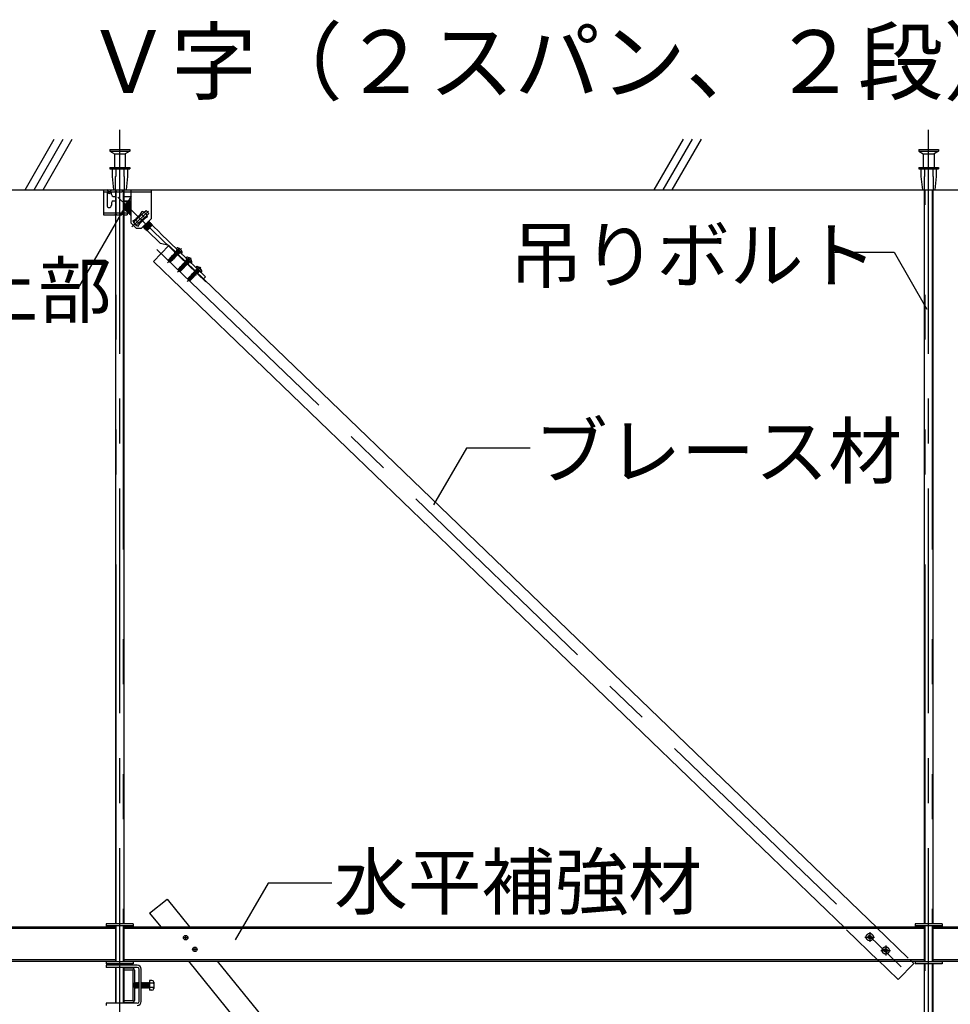
# Model space of a CAD drawing. Extents: x 5 to 415, y 6 to 292.
# Drawn here: x 34 to 60, y 66 to 93 of the extents above; entities that cross this region are included whole.
import ezdxf

# ---------------------------------------------------------------- set-up
doc = ezdxf.new("R2010")
doc.units = 0
doc.header["$MEASUREMENT"] = 0
for name, pattern in [('CENTER1', [10, 6.25, -1.25, 1.25, -1.25]), ('DASHED1', [2.5, 1.25, -1.25]), ('DOT', [2.5, 0.625, -1.875]), ('LONG3', [40, 37.5, -2.5]), ('PHANTOM1', [9.5, 3.25, -1.25, 1.25, -1.25, 1.25, -1.25]), ('PHANTOM2', [20, 10, -2.5, 1.25, -2.5, 1.25, -2.5])]:
    doc.linetypes.add(name, pattern=pattern)
for name, color, linetype in [('_7-0_中心線', 7, 'CONTINUOUS'), ('_7-1_吊り材', 7, 'CONTINUOUS'), ('_7-4_ブレ__ス__補強材', 7, 'CONTINUOUS'), ('_7-6_文字', 7, 'CONTINUOUS'), ('_7-9_躯体他', 7, 'CONTINUOUS'), ('_7-B_補強金具__金具__その他', 7, 'CONTINUOUS'), ('_7-C_ビス__アンカ__ボルト__強調図形', 7, 'CONTINUOUS'), ('ADD_LINE', 7, 'CONTINUOUS')]:
    doc.layers.add(name, color=color, linetype=linetype)
doc.styles.get("Standard").update_dxf_attribs({"font": 'txt', "bigfont": 'bigfont.shx'})

msp = doc.modelspace()

# ---------------------------------------------------------------- linework, layer by layer
at = {"layer": '_7-0_中心線', "color": 4, "linetype": 'CENTER1'}
for p, q in [((37.032, 43.829), (37.032, 90.057)), ((59.532, 43.829), (59.532, 90.057)), ((36.975, 88.187), (39.427, 85.824)), ((37.367, 87.361), (37.829, 87.796)), ((38.065, 86.731), (59.272, 66.291)), ((38.748, 86.755), (38.364, 86.357)), ((39.018, 86.495), (38.634, 86.096)), ((39.288, 86.234), (38.904, 85.836)), ((57.892, 67.74), (57.892, 67.468)), ((57.756, 67.604), (58.028, 67.604)), ((58.201, 67.231), (58.473, 67.231)), ((58.337, 67.367), (58.337, 67.095))]:
    msp.add_line(p, q, dxfattribs=at)
at = {"layer": '_7-1_吊り材', "color": 7, "linetype": 'Continuous'}
for p, q in [((36.919, 87.752), (36.919, 88.33)), ((37.144, 88.387), (37.144, 87.937)), ((59.419, 67.97), (59.419, 88.387)), ((59.644, 88.387), (59.644, 67.97)), ((36.919, 67.97), (36.919, 87.695)), ((37.144, 87.891), (37.144, 67.97)), ((36.919, 66.912), (36.919, 67.912)), ((37.144, 67.912), (37.144, 66.912)), ((59.419, 66.912), (59.419, 67.912)), ((59.644, 67.912), (59.644, 66.912)), ((36.919, 66.82), (36.919, 66.855)), ((37.144, 66.855), (37.144, 66.82)), ((59.419, 46.662), (59.419, 66.855)), ((59.644, 66.855), (59.644, 46.662)), ((36.919, 65.762), (36.919, 66.762)), ((37.144, 66.762), (37.144, 65.762))]:
    msp.add_line(p, q, dxfattribs=at)
at = {"layer": '_7-1_吊り材', "color": 7, "linetype": 'PHANTOM2'}
for p, q in [((36.933, 87.752), (36.933, 88.33)), ((37.13, 88.387), (37.13, 67.97)), ((59.433, 67.97), (59.433, 88.387)), ((59.63, 88.387), (59.63, 67.97)), ((36.933, 67.97), (36.933, 87.695)), ((36.933, 66.912), (36.933, 67.912)), ((37.13, 67.912), (37.13, 66.912)), ((59.433, 66.912), (59.433, 67.912)), ((59.63, 67.912), (59.63, 66.912)), ((36.933, 66.82), (36.933, 66.855)), ((37.13, 66.855), (37.13, 66.82)), ((59.433, 46.662), (59.433, 66.855)), ((59.63, 66.855), (59.63, 46.662)), ((36.933, 65.762), (36.933, 66.762)), ((37.13, 66.762), (37.13, 65.762))]:
    msp.add_line(p, q, dxfattribs=at)
at = {"layer": '_7-4_ブレ__ス__補強材', "color": 4, "linetype": 'Continuous'}
for p, q in [((38.399, 86.843), (37.966, 86.393)), ((37.966, 86.393), (57.207, 67.847)), ((39.362, 85.915), (58.108, 67.847)), ((37.862, 68.267), (38.348, 68.66)), ((38.348, 68.66), (38.974, 67.887)), ((37.862, 68.267), (38.17, 67.887)), ((29.4, 67.887), (36.919, 67.887)), ((29.4, 67.847), (36.919, 67.847)), ((37.144, 67.887), (59.419, 67.887)), ((37.144, 67.847), (59.419, 67.847)), ((59.644, 67.887), (81.919, 67.887)), ((59.644, 67.847), (81.919, 67.847)), ((29.4, 66.977), (36.919, 66.977)), ((29.4, 66.937), (36.919, 66.937)), ((37.144, 66.977), (59.419, 66.977)), ((37.144, 66.937), (59.419, 66.937)), ((38.94, 66.937), (56.621, 45.12)), ((39.744, 66.937), (57.425, 45.12)), ((58.11, 66.977), (58.685, 66.423)), ((59.119, 66.873), (58.685, 66.423)), ((59.01, 66.977), (59.115, 66.876)), ((59.115, 66.876), (59.119, 66.873)), ((59.644, 66.977), (81.919, 66.977)), ((59.644, 66.937), (81.919, 66.937)), ((37.394, 66.737), (37.144, 66.737)), ((37.144, 66.737), (37.144, 66.707)), ((37.144, 66.707), (37.144, 66.697)), ((37.144, 66.697), (37.394, 66.697)), ((37.404, 65.837), (37.404, 66.687)), ((37.444, 66.687), (37.444, 65.837)), ((37.394, 65.827), (37.144, 65.827)), ((37.144, 65.817), (37.144, 65.827)), ((37.144, 65.817), (37.144, 65.787)), ((37.144, 65.787), (37.394, 65.787))]:
    msp.add_line(p, q, dxfattribs=at)
at = {"layer": '_7-4_ブレ__ス__補強材', "color": 4, "linetype": 'DASHED1'}
for p, q in [((58.151, 66.937), (57.166, 67.887)), ((58.066, 67.887), (59.052, 66.937))]:
    msp.add_line(p, q, dxfattribs=at)
at = {"layer": '_7-4_ブレ__ス__補強材', "color": 4, "linetype": 'Continuous'}
for centre, radius, start, end in [((37.394, 66.687), 0.05, 0, 90), ((37.394, 66.687), 0.01, 0, 90), ((37.394, 65.837), 0.05, 270, 0), ((37.394, 65.837), 0.01, 270, 0)]:
    msp.add_arc(centre, radius, start, end, dxfattribs=at)
at = {"layer": '_7-6_文字', "color": 7, "linetype": 'Continuous'}
for p, q in [((37.348, 88.211), (35.879, 85.665)), ((56.798, 86.651), (58.571, 86.651)), ((58.571, 86.651), (59.483, 85.071)), ((35.879, 85.665), (35.089, 85.665)), ((46.674, 81.202), (45.762, 79.622)), ((48.448, 81.202), (46.674, 81.202)), ((41.155, 69.105), (40.243, 67.524)), ((42.928, 69.105), (41.155, 69.105))]:
    msp.add_line(p, q, dxfattribs=at)
at = {"layer": '_7-9_躯体他', "color": 4, "linetype": 'Continuous'}
for p, q in [((34.397, 88.387), (35.209, 89.793)), ((34.647, 88.387), (35.459, 89.793)), ((34.897, 88.387), (35.709, 89.793)), ((51.897, 88.387), (52.709, 89.793)), ((52.147, 88.387), (52.959, 89.793)), ((52.397, 88.387), (53.209, 89.793)), ((29.4, 88.387), (87.188, 88.387))]:
    msp.add_line(p, q, dxfattribs=at)
at = {"layer": '_7-B_補強金具__金具__その他', "color": 3, "linetype": 'Continuous'}
for p, q in [((36.577, 88.387), (36.577, 87.695)), ((36.577, 88.387), (37.102, 88.387)), ((36.577, 88.33), (37.102, 88.33)), ((36.677, 88.33), (36.677, 87.957)), ((36.709, 88.342), (36.769, 88.342)), ((36.802, 88.255), (36.802, 88.33)), ((36.852, 88.205), (36.919, 88.205)), ((37.102, 88.387), (37.102, 88.33)), ((37.144, 88.387), (37.902, 88.387)), ((37.144, 88.33), (37.339, 88.33)), ((37.144, 88.205), (37.339, 88.205)), ((37.339, 88.387), (37.339, 87.472)), ((37.902, 88.387), (37.902, 87.585)), ((36.802, 88.03), (36.802, 87.957)), ((36.852, 88.08), (36.919, 88.08)), ((37.244, 88.04), (37.131, 87.923)), ((37.131, 87.9), (37.29, 88.038)), ((37.268, 88.034), (37.131, 87.919)), ((37.132, 87.887), (37.131, 87.923)), ((37.132, 87.894), (37.295, 88.037)), ((37.144, 88.08), (37.339, 88.08)), ((37.144, 88.065), (37.322, 88.065)), ((37.29, 88.013), (37.146, 87.892)), ((37.147, 87.861), (37.321, 88.013)), ((37.324, 88.01), (37.15, 87.858)), ((37.296, 88.007), (37.152, 87.886)), ((37.171, 87.965), (37.262, 88.04)), ((37.174, 87.864), (37.319, 87.985)), ((37.175, 87.834), (37.339, 87.977)), ((37.339, 87.971), (37.179, 87.831)), ((37.325, 87.979), (37.181, 87.858)), ((37.339, 87.951), (37.203, 87.837)), ((37.339, 87.924), (37.204, 87.806)), ((37.339, 87.918), (37.207, 87.803)), ((37.209, 87.831), (37.339, 87.94)), ((37.262, 88.041), (37.244, 88.04)), ((37.262, 88.041), (37.262, 88.04)), ((37.264, 88.057), (37.322, 88.057)), ((37.264, 88.057), (37.264, 88.037)), ((37.268, 88.07), (37.268, 88.07)), ((37.268, 88.07), (37.268, 88.07)), ((37.285, 88.038), (37.268, 88.034)), ((37.294, 88.038), (37.285, 88.038)), ((37.295, 88.037), (37.29, 88.013)), ((37.294, 88.038), (37.295, 88.037)), ((37.321, 88.013), (37.296, 88.007)), ((37.324, 88.01), (37.319, 87.985)), ((37.321, 88.013), (37.324, 88.01)), ((37.322, 88.065), (37.322, 88.012)), ((37.322, 88), (37.322, 87.981)), ((37.339, 87.983), (37.325, 87.979)), ((36.577, 87.752), (37.092, 87.752)), ((36.577, 87.695), (37.092, 87.695)), ((37.092, 87.752), (37.092, 87.695)), ((37.132, 87.887), (37.146, 87.892)), ((37.144, 87.752), (37.239, 87.752)), ((37.144, 87.695), (37.239, 87.695)), ((37.147, 87.861), (37.152, 87.886)), ((37.147, 87.861), (37.15, 87.858)), ((37.15, 87.858), (37.174, 87.864)), ((37.175, 87.834), (37.181, 87.858)), ((37.175, 87.834), (37.179, 87.831)), ((37.179, 87.831), (37.203, 87.837)), ((37.204, 87.806), (37.209, 87.831)), ((37.204, 87.806), (37.207, 87.803)), ((37.207, 87.803), (37.232, 87.809)), ((37.339, 87.9), (37.232, 87.809)), ((37.233, 87.779), (37.339, 87.872)), ((37.233, 87.779), (37.238, 87.803)), ((37.233, 87.779), (37.236, 87.775)), ((37.339, 87.866), (37.236, 87.775)), ((37.236, 87.775), (37.26, 87.782)), ((37.339, 87.888), (37.238, 87.803)), ((37.239, 87.76), (37.239, 87.695)), ((37.239, 87.76), (37.263, 87.76)), ((37.26, 87.782), (37.339, 87.848)), ((37.261, 87.751), (37.339, 87.819)), ((37.261, 87.751), (37.266, 87.775)), ((37.261, 87.751), (37.264, 87.748)), ((37.339, 87.813), (37.264, 87.748)), ((37.264, 87.748), (37.289, 87.754)), ((37.339, 87.837), (37.266, 87.775)), ((37.289, 87.754), (37.339, 87.797)), ((37.29, 87.723), (37.339, 87.767)), ((37.29, 87.723), (37.295, 87.748)), ((37.29, 87.723), (37.293, 87.72)), ((37.339, 87.761), (37.293, 87.72)), ((37.293, 87.72), (37.317, 87.727)), ((37.339, 87.785), (37.295, 87.748)), ((37.317, 87.727), (37.339, 87.745)), ((37.318, 87.696), (37.324, 87.72)), ((37.318, 87.696), (37.339, 87.714)), ((37.318, 87.696), (37.322, 87.693)), ((37.339, 87.708), (37.322, 87.693)), ((37.322, 87.693), (37.339, 87.697)), ((37.339, 87.734), (37.324, 87.72)), ((37.713, 87.764), (37.414, 87.483)), ((37.61, 87.71), (37.474, 87.574)), ((37.643, 87.709), (37.482, 87.582)), ((37.596, 87.654), (37.486, 87.571)), ((37.79, 87.682), (37.491, 87.401)), ((37.64, 87.712), (37.511, 87.611)), ((37.585, 87.684), (37.615, 87.707)), ((37.61, 87.71), (37.656, 87.788)), ((37.64, 87.712), (37.615, 87.707)), ((37.643, 87.709), (37.639, 87.694)), ((37.64, 87.712), (37.643, 87.709)), ((37.713, 87.764), (37.79, 87.682)), ((37.807, 87.636), (37.729, 87.591)), ((37.489, 87.322), (37.339, 87.472)), ((37.396, 87.529), (37.474, 87.574)), ((37.414, 87.483), (37.491, 87.401)), ((37.461, 87.566), (37.486, 87.571)), ((37.464, 87.568), (37.461, 87.566)), ((37.461, 87.566), (37.461, 87.566)), ((37.489, 87.554), (37.492, 87.564)), ((37.535, 87.597), (37.492, 87.564)), ((37.548, 87.377), (37.593, 87.455)), ((37.683, 87.545), (37.567, 87.453)), ((37.567, 87.453), (37.574, 87.478)), ((37.567, 87.453), (37.57, 87.45)), ((37.657, 87.518), (37.57, 87.45)), ((37.57, 87.45), (37.593, 87.455)), ((37.574, 87.478), (37.724, 87.591)), ((37.729, 87.591), (37.593, 87.455)), ((37.718, 87.598), (37.628, 87.53)), ((37.639, 87.322), (37.902, 87.585)), ((37.684, 87.367), (37.689, 87.369)), ((37.689, 87.369), (37.833, 87.49)), ((37.69, 87.338), (37.864, 87.49)), ((37.69, 87.338), (37.695, 87.362)), ((37.867, 87.487), (37.693, 87.335)), ((37.839, 87.483), (37.695, 87.362)), ((37.717, 87.341), (37.862, 87.462)), ((37.724, 87.62), (37.718, 87.598)), ((37.718, 87.31), (37.892, 87.462)), ((37.895, 87.459), (37.722, 87.307)), ((37.733, 87.593), (37.724, 87.591)), ((37.868, 87.456), (37.724, 87.335)), ((37.89, 87.435), (37.746, 87.313)), ((37.921, 87.435), (37.747, 87.283)), ((37.924, 87.432), (37.75, 87.28)), ((37.752, 87.307), (37.897, 87.428)), ((37.919, 87.407), (37.774, 87.286)), ((37.838, 87.514), (37.781, 87.464)), ((37.925, 87.401), (37.781, 87.28)), ((37.791, 87.257), (37.934, 87.405)), ((37.827, 87.51), (37.835, 87.517)), ((37.838, 87.514), (37.833, 87.49)), ((37.835, 87.517), (37.834, 87.517)), ((37.835, 87.517), (37.838, 87.514)), ((37.864, 87.49), (37.839, 87.483)), ((37.867, 87.487), (37.862, 87.462)), ((37.864, 87.49), (37.867, 87.487)), ((37.892, 87.462), (37.868, 87.456)), ((37.895, 87.459), (37.89, 87.435)), ((37.892, 87.462), (37.895, 87.459)), ((37.921, 87.435), (37.897, 87.428)), ((37.924, 87.432), (37.919, 87.407)), ((37.921, 87.435), (37.924, 87.432)), ((37.932, 87.402), (37.925, 87.401)), ((37.934, 87.405), (38.15, 87.197)), ((37.489, 87.322), (37.639, 87.322)), ((37.69, 87.338), (37.693, 87.335)), ((37.693, 87.335), (37.717, 87.341)), ((37.718, 87.31), (37.724, 87.335)), ((37.718, 87.31), (37.722, 87.307)), ((37.722, 87.307), (37.746, 87.313)), ((37.747, 87.283), (37.752, 87.307)), ((37.747, 87.283), (37.75, 87.28)), ((37.75, 87.28), (37.774, 87.286)), ((37.776, 87.255), (37.864, 87.332)), ((37.776, 87.255), (37.781, 87.28)), ((37.776, 87.255), (37.779, 87.252)), ((37.828, 87.296), (37.779, 87.252)), ((37.791, 87.257), (38.165, 86.896)), ((38.154, 87.183), (38.15, 87.197)), ((38.154, 87.183), (39.414, 85.969)), ((38.399, 86.843), (38.165, 86.896)), ((38.399, 86.843), (39.362, 85.915)), ((39.362, 85.915), (39.414, 85.969)), ((37.407, 67.97), (36.657, 67.97)), ((36.657, 67.97), (36.657, 67.887)), ((37.407, 67.97), (37.407, 67.887)), ((59.907, 67.97), (59.157, 67.97)), ((59.157, 67.97), (59.157, 67.887)), ((59.907, 67.97), (59.907, 67.887)), ((37.407, 67.912), (36.657, 67.912)), ((59.907, 67.912), (59.157, 67.912)), ((36.657, 66.937), (36.657, 66.855)), ((37.407, 66.912), (36.657, 66.912)), ((37.407, 66.855), (36.657, 66.855)), ((37.407, 66.937), (37.407, 66.855)), ((59.157, 66.937), (59.157, 66.855)), ((59.907, 66.912), (59.157, 66.912)), ((59.907, 66.855), (59.157, 66.855)), ((59.907, 66.937), (59.907, 66.855)), ((36.657, 66.82), (36.657, 66.762)), ((37.519, 66.82), (36.657, 66.82)), ((37.519, 66.762), (36.657, 66.762)), ((37.569, 65.812), (37.569, 66.712)), ((37.627, 65.812), (37.627, 66.712)), ((37.444, 66.328), (37.454, 66.337)), ((37.444, 66.328), (37.454, 66.197)), ((37.444, 66.197), (37.444, 66.328)), ((37.454, 66.337), (37.463, 66.328)), ((37.463, 66.328), (37.472, 66.197)), ((37.463, 66.328), (37.472, 66.328)), ((37.472, 66.328), (37.482, 66.337)), ((37.472, 66.328), (37.482, 66.197)), ((37.482, 66.337), (37.491, 66.328)), ((37.491, 66.328), (37.501, 66.197)), ((37.491, 66.328), (37.501, 66.328)), ((37.501, 66.328), (37.51, 66.337)), ((37.501, 66.328), (37.51, 66.197)), ((37.51, 66.337), (37.519, 66.328)), ((37.519, 66.328), (37.529, 66.197)), ((37.519, 66.328), (37.529, 66.328)), ((37.529, 66.328), (37.538, 66.337)), ((37.529, 66.328), (37.538, 66.197)), ((37.538, 66.337), (37.547, 66.328)), ((37.547, 66.328), (37.557, 66.197)), ((37.547, 66.328), (37.557, 66.328)), ((37.557, 66.328), (37.566, 66.337)), ((37.557, 66.328), (37.566, 66.197)), ((37.566, 66.337), (37.569, 66.334)), ((37.627, 66.333), (37.632, 66.328)), ((37.632, 66.328), (37.641, 66.197)), ((37.632, 66.328), (37.641, 66.328)), ((37.641, 66.328), (37.651, 66.337)), ((37.641, 66.328), (37.651, 66.197)), ((37.651, 66.337), (37.66, 66.328)), ((37.66, 66.328), (37.669, 66.197)), ((37.66, 66.328), (37.669, 66.328)), ((37.669, 66.328), (37.679, 66.337)), ((37.669, 66.328), (37.679, 66.197)), ((37.679, 66.337), (37.688, 66.328)), ((37.688, 66.328), (37.697, 66.197)), ((37.688, 66.328), (37.697, 66.328)), ((37.697, 66.328), (37.707, 66.337)), ((37.697, 66.328), (37.707, 66.197)), ((37.707, 66.337), (37.716, 66.328)), ((37.716, 66.328), (37.726, 66.197)), ((37.716, 66.328), (37.726, 66.328)), ((37.726, 66.328), (37.735, 66.337)), ((37.726, 66.328), (37.735, 66.197)), ((37.735, 66.337), (37.744, 66.328)), ((37.744, 66.328), (37.754, 66.197)), ((37.744, 66.328), (37.754, 66.328)), ((37.754, 66.328), (37.763, 66.337)), ((37.754, 66.328), (37.763, 66.197)), ((37.763, 66.337), (37.772, 66.328)), ((37.772, 66.328), (37.782, 66.197)), ((37.772, 66.328), (37.782, 66.328)), ((37.782, 66.328), (37.791, 66.337)), ((37.782, 66.328), (37.791, 66.197)), ((37.791, 66.337), (37.801, 66.328)), ((37.801, 66.328), (37.81, 66.197)), ((37.801, 66.328), (37.81, 66.328)), ((37.81, 66.328), (37.819, 66.337)), ((37.81, 66.328), (37.819, 66.197)), ((37.819, 66.337), (37.829, 66.328)), ((37.829, 66.328), (37.838, 66.197)), ((37.829, 66.328), (37.838, 66.328)), ((37.838, 66.328), (37.847, 66.337)), ((37.838, 66.328), (37.847, 66.197)), ((37.847, 66.337), (37.857, 66.328)), ((37.857, 66.328), (37.863, 66.328)), ((37.857, 66.328), (37.863, 66.241)), ((37.863, 66.4), (37.863, 66.125)), ((37.863, 66.4), (37.863, 66.125)), ((37.926, 66.4), (37.863, 66.4)), ((37.963, 66.325), (37.863, 66.325)), ((37.976, 66.35), (37.963, 66.325)), ((37.963, 66.325), (37.976, 66.304)), ((37.976, 66.35), (37.976, 66.175)), ((37.444, 66.197), (37.454, 66.197)), ((37.454, 66.197), (37.463, 66.187)), ((37.463, 66.187), (37.472, 66.197)), ((37.472, 66.197), (37.482, 66.197)), ((37.482, 66.197), (37.491, 66.187)), ((37.491, 66.187), (37.501, 66.197)), ((37.501, 66.197), (37.51, 66.197)), ((37.51, 66.197), (37.519, 66.187)), ((37.519, 66.187), (37.529, 66.197)), ((37.529, 66.197), (37.538, 66.197)), ((37.538, 66.197), (37.547, 66.187)), ((37.547, 66.187), (37.557, 66.197)), ((37.557, 66.197), (37.566, 66.197)), ((37.566, 66.197), (37.569, 66.194)), ((37.627, 66.192), (37.632, 66.187)), ((37.632, 66.187), (37.641, 66.197)), ((37.641, 66.197), (37.651, 66.197)), ((37.651, 66.197), (37.66, 66.187)), ((37.66, 66.187), (37.669, 66.197)), ((37.669, 66.197), (37.679, 66.197)), ((37.679, 66.197), (37.688, 66.187)), ((37.688, 66.187), (37.697, 66.197)), ((37.697, 66.197), (37.707, 66.197)), ((37.707, 66.197), (37.716, 66.187)), ((37.716, 66.187), (37.726, 66.197)), ((37.726, 66.197), (37.735, 66.197)), ((37.735, 66.197), (37.744, 66.187)), ((37.744, 66.187), (37.754, 66.197)), ((37.754, 66.197), (37.763, 66.197)), ((37.763, 66.197), (37.772, 66.187)), ((37.772, 66.187), (37.782, 66.197)), ((37.782, 66.197), (37.791, 66.197)), ((37.791, 66.197), (37.801, 66.187)), ((37.801, 66.187), (37.81, 66.197)), ((37.81, 66.197), (37.819, 66.197)), ((37.819, 66.197), (37.829, 66.187)), ((37.829, 66.187), (37.838, 66.197)), ((37.838, 66.197), (37.847, 66.197)), ((37.847, 66.197), (37.857, 66.187)), ((37.857, 66.187), (37.863, 66.194)), ((37.963, 66.2), (37.863, 66.2)), ((37.926, 66.125), (37.863, 66.125)), ((37.963, 66.2), (37.976, 66.221)), ((37.976, 66.175), (37.963, 66.2)), ((36.657, 65.762), (36.657, 65.705)), ((37.519, 65.762), (36.657, 65.762))]:
    msp.add_line(p, q, dxfattribs=at)
at = {"layer": '_7-B_補強金具__金具__その他', "color": 3, "linetype": 'DASHED1'}
for p, q in [((36.938, 88.356), (36.907, 88.387)), ((36.938, 88.356), (36.907, 88.33)), ((37.339, 88.33), (37.902, 88.33)), ((36.938, 87.721), (36.907, 87.752)), ((36.938, 87.721), (36.907, 87.695)), ((37.713, 87.764), (37.767, 87.815)), ((37.767, 87.815), (37.844, 87.733)), ((37.79, 87.682), (37.844, 87.733)), ((38.588, 86.661), (38.64, 86.715)), ((38.66, 86.591), (38.712, 86.645)), ((38.858, 86.401), (38.91, 86.455)), ((38.93, 86.331), (38.982, 86.385)), ((39.127, 86.139), (39.18, 86.194)), ((39.2, 86.071), (39.252, 86.125))]:
    msp.add_line(p, q, dxfattribs=at)
at = {"layer": '_7-B_補強金具__金具__その他', "color": 3, "linetype": 'PHANTOM1'}
for p, q in [((37.645, 87.7), (37.722, 87.618)), ((37.481, 87.546), (37.558, 87.464))]:
    msp.add_line(p, q, dxfattribs=at)
at = {"layer": '_7-B_補強金具__金具__その他', "color": 3, "linetype": 'Continuous'}
for centre, radius, start, end in [((36.659, 88.341), 0.0499, 2.0521, 69.6232), ((36.739, 88.355), 0.0673, 201.7623, 338.2377), ((36.819, 88.341), 0.0499, 110.3768, 177.9479), ((36.852, 88.255), 0.05, 180, 270), ((36.739, 87.957), 0.0625, 180, 0), ((36.852, 88.03), 0.05, 90, 180), ((37.272, 88.045), 0.011, 202.4335, 249.6769), ((37.3, 88.017), 0.011, 202.4335, 249.6769), ((37.329, 87.99), 0.011, 202.4335, 249.6769), ((37.142, 87.881), 0.011, 22.4335, 69.6769), ((37.171, 87.854), 0.011, 22.4335, 69.6769), ((37.199, 87.826), 0.011, 22.4335, 69.6769), ((37.228, 87.799), 0.011, 22.4335, 69.6769), ((37.256, 87.771), 0.011, 22.4335, 69.6769), ((37.285, 87.744), 0.011, 22.4335, 69.6769), ((37.313, 87.716), 0.011, 22.4335, 69.6769), ((37.619, 87.717), 0.011, 218.4386, 246.8517), ((37.602, 87.582), 0.212, 14.6505, 75.3495), ((37.602, 87.582), 0.212, 194.6505, 255.3495), ((37.482, 87.561), 0.011, 19.6083, 66.8517), ((37.563, 87.474), 0.011, 19.6083, 24.388), ((37.685, 87.358), 0.011, 22.4335, 69.6769), ((37.728, 87.602), 0.011, 199.6083, 246.8517), ((37.843, 87.494), 0.011, 202.4335, 249.6769), ((37.872, 87.466), 0.011, 202.4335, 249.6769), ((37.9, 87.439), 0.011, 202.4335, 249.6769), ((37.929, 87.411), 0.011, 202.4335, 249.6769), ((37.714, 87.331), 0.011, 22.4335, 69.6769), ((37.742, 87.303), 0.011, 22.4335, 69.6769), ((37.771, 87.276), 0.011, 22.4335, 69.6769), ((37.806, 87.198), 0.0611, 104.3294, 116.69), ((37.519, 66.712), 0.107, 0, 90), ((37.519, 66.712), 0.05, 0, 90), ((37.926, 66.35), 0.05, 0, 90), ((37.926, 66.175), 0.05, 270, 0), ((37.519, 65.812), 0.05, 270, 0), ((37.519, 65.812), 0.107, 270, 0)]:
    msp.add_arc(centre, radius, start, end, dxfattribs=at)
at = {"layer": '_7-C_ビス__アンカ__ボルト__強調図形', "color": 2, "linetype": 'Continuous'}
for p, q in [((36.757, 89.512), (36.757, 89.462)), ((36.757, 89.512), (37.307, 89.512)), ((36.757, 89.462), (36.882, 89.387)), ((36.757, 89.462), (37.307, 89.462)), ((36.882, 89.387), (36.882, 89.012)), ((36.882, 89.387), (37.182, 89.387)), ((37.307, 89.462), (37.182, 89.387)), ((37.182, 89.387), (37.182, 89.012)), ((37.307, 89.512), (37.307, 89.462)), ((59.257, 89.512), (59.257, 89.462)), ((59.257, 89.512), (59.807, 89.512)), ((59.257, 89.462), (59.382, 89.387)), ((59.257, 89.462), (59.807, 89.462)), ((59.382, 89.387), (59.382, 89.012)), ((59.382, 89.387), (59.682, 89.387)), ((59.807, 89.462), (59.682, 89.387)), ((59.682, 89.387), (59.682, 89.012)), ((59.807, 89.512), (59.807, 89.462)), ((36.757, 89.012), (36.757, 88.975)), ((36.757, 89.012), (37.307, 89.012)), ((37.307, 89.012), (37.307, 88.975)), ((59.257, 89.012), (59.257, 88.975)), ((59.257, 89.012), (59.807, 89.012)), ((59.807, 89.012), (59.807, 88.975)), ((36.757, 88.975), (37.307, 88.975)), ((36.819, 88.975), (36.819, 88.762)), ((36.819, 88.762), (36.857, 88.387)), ((37.244, 88.762), (37.207, 88.387)), ((37.244, 88.975), (37.244, 88.762)), ((59.257, 88.975), (59.807, 88.975)), ((59.319, 88.975), (59.319, 88.762)), ((59.319, 88.762), (59.357, 88.387)), ((59.744, 88.762), (59.707, 88.387)), ((59.744, 88.975), (59.744, 88.762)), ((36.857, 88.387), (37.207, 88.387)), ((59.357, 88.387), (59.707, 88.387)), ((38.613, 86.759), (38.618, 86.764)), ((38.613, 86.759), (38.757, 86.62)), ((38.613, 86.741), (38.739, 86.619)), ((38.757, 86.62), (38.762, 86.625)), ((38.883, 86.498), (38.888, 86.504)), ((38.883, 86.498), (39.027, 86.36)), ((38.883, 86.481), (39.009, 86.359)), ((39.027, 86.36), (39.032, 86.365)), ((39.153, 86.238), (39.158, 86.244)), ((39.153, 86.238), (39.297, 86.099)), ((39.153, 86.22), (39.279, 86.099)), ((39.297, 86.099), (39.302, 86.105)), ((38.864, 67.651), (38.864, 67.526)), ((38.801, 67.589), (38.926, 67.589)), ((39.058, 67.264), (39.183, 67.264)), ((39.121, 67.326), (39.121, 67.201))]:
    msp.add_line(p, q, dxfattribs=at)
at = {"layer": '_7-C_ビス__アンカ__ボルト__強調図形', "color": 2, "linetype": 'DASHED1'}
for p, q in [((36.919, 89.012), (36.919, 88.762)), ((37.144, 89.012), (37.144, 88.762)), ((59.419, 89.012), (59.419, 88.762)), ((59.644, 89.012), (59.644, 88.762)), ((36.907, 88.762), (36.907, 88.387)), ((36.907, 88.762), (36.919, 88.762)), ((37.157, 88.762), (37.144, 88.762)), ((37.157, 88.762), (37.157, 88.387)), ((59.407, 88.762), (59.407, 88.387)), ((59.407, 88.762), (59.419, 88.762)), ((59.657, 88.762), (59.644, 88.762)), ((59.657, 88.762), (59.657, 88.387)), ((38.477, 86.549), (38.475, 86.547)), ((38.519, 86.517), (38.475, 86.547)), ((38.475, 86.547), (38.48, 86.531)), ((38.521, 86.519), (38.477, 86.549)), ((38.477, 86.549), (38.494, 86.545)), ((38.505, 86.556), (38.494, 86.545)), ((38.535, 86.521), (38.494, 86.545)), ((38.501, 86.574), (38.5, 86.573)), ((38.588, 86.512), (38.5, 86.573)), ((38.5, 86.573), (38.505, 86.556)), ((38.589, 86.514), (38.501, 86.574)), ((38.501, 86.574), (38.518, 86.57)), ((38.505, 86.556), (38.571, 86.517)), ((38.529, 86.581), (38.518, 86.57)), ((38.585, 86.531), (38.518, 86.57)), ((38.526, 86.6), (38.524, 86.598)), ((38.612, 86.538), (38.524, 86.598)), ((38.524, 86.598), (38.529, 86.581)), ((38.614, 86.54), (38.526, 86.6)), ((38.526, 86.6), (38.543, 86.596)), ((38.529, 86.581), (38.595, 86.542)), ((38.553, 86.607), (38.543, 86.596)), ((38.609, 86.556), (38.543, 86.596)), ((38.55, 86.625), (38.549, 86.623)), ((38.635, 86.564), (38.549, 86.623)), ((38.549, 86.623), (38.553, 86.607)), ((38.638, 86.568), (38.55, 86.625)), ((38.55, 86.625), (38.567, 86.621)), ((38.553, 86.607), (38.62, 86.567)), ((38.634, 86.58), (38.567, 86.621)), ((38.568, 86.621), (38.567, 86.621)), ((38.578, 86.633), (38.568, 86.621)), ((38.575, 86.651), (38.573, 86.649)), ((38.66, 86.589), (38.573, 86.649)), ((38.573, 86.649), (38.578, 86.632)), ((38.662, 86.593), (38.575, 86.651)), ((38.575, 86.651), (38.592, 86.646)), ((38.578, 86.632), (38.644, 86.593)), ((38.595, 86.542), (38.585, 86.531)), ((38.602, 86.659), (38.592, 86.647)), ((38.592, 86.647), (38.592, 86.646)), ((38.658, 86.606), (38.592, 86.646)), ((38.612, 86.538), (38.595, 86.542)), ((38.6, 86.676), (38.598, 86.675)), ((38.684, 86.615), (38.598, 86.675)), ((38.598, 86.675), (38.603, 86.658)), ((38.687, 86.619), (38.6, 86.676)), ((38.6, 86.676), (38.617, 86.672)), ((38.603, 86.658), (38.669, 86.619)), ((38.62, 86.567), (38.609, 86.556)), ((38.614, 86.54), (38.609, 86.556)), ((38.614, 86.54), (38.612, 86.538)), ((38.627, 86.685), (38.617, 86.673)), ((38.617, 86.673), (38.617, 86.672)), ((38.683, 86.632), (38.617, 86.672)), ((38.635, 86.564), (38.62, 86.567)), ((38.624, 86.702), (38.622, 86.7)), ((38.622, 86.7), (38.627, 86.683)), ((38.639, 86.689), (38.622, 86.7)), ((38.624, 86.702), (38.625, 86.701)), ((38.627, 86.7), (38.624, 86.702)), ((38.694, 86.635), (38.625, 86.701)), ((38.627, 86.683), (38.672, 86.657)), ((38.631, 86.697), (38.639, 86.705)), ((38.644, 86.593), (38.633, 86.581)), ((38.638, 86.568), (38.634, 86.58)), ((38.638, 86.568), (38.635, 86.564)), ((38.639, 86.717), (38.639, 86.705)), ((38.703, 86.644), (38.639, 86.705)), ((38.66, 86.589), (38.644, 86.593)), ((38.667, 86.67), (38.657, 86.701)), ((38.669, 86.619), (38.657, 86.607)), ((38.662, 86.593), (38.658, 86.606)), ((38.662, 86.593), (38.66, 86.589)), ((38.667, 86.67), (38.698, 86.661)), ((38.684, 86.615), (38.669, 86.619)), ((38.689, 86.64), (38.682, 86.632)), ((38.687, 86.619), (38.683, 86.632)), ((38.687, 86.619), (38.684, 86.615)), ((38.694, 86.635), (38.703, 86.644)), ((38.714, 86.644), (38.703, 86.644)), ((38.455, 86.512), (38.386, 86.44)), ((38.394, 86.44), (38.386, 86.44)), ((38.386, 86.44), (38.394, 86.4)), ((38.394, 86.4), (38.399, 86.392)), ((38.405, 86.402), (38.399, 86.392)), ((38.409, 86.4), (38.399, 86.392)), ((38.399, 86.392), (38.407, 86.387)), ((38.407, 86.387), (38.409, 86.4)), ((38.407, 86.387), (38.447, 86.381)), ((38.409, 86.428), (38.409, 86.426)), ((38.448, 86.411), (38.409, 86.4)), ((38.409, 86.4), (38.442, 86.394)), ((38.415, 86.448), (38.466, 86.501)), ((38.424, 86.417), (38.431, 86.419)), ((38.431, 86.419), (38.523, 86.513)), ((38.442, 86.394), (38.516, 86.47)), ((38.442, 86.394), (38.447, 86.381)), ((38.516, 86.453), (38.447, 86.381)), ((38.448, 86.411), (38.51, 86.476)), ((38.46, 86.522), (38.455, 86.512)), ((38.48, 86.488), (38.455, 86.512)), ((38.491, 86.5), (38.46, 86.522)), ((38.46, 86.522), (38.469, 86.52)), ((38.481, 86.494), (38.46, 86.507)), ((38.48, 86.531), (38.469, 86.52)), ((38.501, 86.501), (38.469, 86.52)), ((38.471, 86.496), (38.482, 86.489)), ((38.48, 86.531), (38.516, 86.509)), ((38.48, 86.488), (38.542, 86.525)), ((38.481, 86.494), (38.491, 86.5)), ((38.481, 86.494), (38.482, 86.489)), ((38.501, 86.501), (38.491, 86.5)), ((38.491, 86.494), (38.519, 86.467)), ((38.511, 86.458), (38.519, 86.467)), ((38.516, 86.453), (38.511, 86.458)), ((38.522, 86.466), (38.512, 86.456)), ((38.519, 86.517), (38.516, 86.509)), ((38.517, 86.473), (38.522, 86.478)), ((38.534, 86.463), (38.517, 86.473)), ((38.517, 86.473), (38.519, 86.467)), ((38.519, 86.517), (38.521, 86.519)), ((38.519, 86.467), (38.522, 86.466)), ((38.535, 86.521), (38.521, 86.519)), ((38.532, 86.482), (38.522, 86.478)), ((38.54, 86.466), (38.522, 86.478)), ((38.534, 86.463), (38.522, 86.466)), ((38.532, 86.482), (38.542, 86.494)), ((38.536, 86.48), (38.532, 86.482)), ((38.54, 86.466), (38.534, 86.463)), ((38.546, 86.491), (38.536, 86.48)), ((38.54, 86.466), (38.536, 86.48)), ((38.542, 86.501), (38.544, 86.503)), ((38.563, 86.487), (38.542, 86.501)), ((38.542, 86.501), (38.542, 86.494)), ((38.542, 86.494), (38.546, 86.491)), ((38.555, 86.509), (38.544, 86.503)), ((38.565, 86.489), (38.544, 86.503)), ((38.563, 86.487), (38.546, 86.491)), ((38.555, 86.509), (38.559, 86.513)), ((38.56, 86.506), (38.555, 86.509)), ((38.571, 86.517), (38.56, 86.506)), ((38.565, 86.489), (38.56, 86.506)), ((38.565, 86.489), (38.563, 86.487)), ((38.588, 86.512), (38.571, 86.517)), ((38.589, 86.514), (38.585, 86.531)), ((38.589, 86.514), (38.588, 86.512)), ((38.75, 86.27), (38.739, 86.259)), ((38.747, 86.289), (38.745, 86.287)), ((38.789, 86.257), (38.745, 86.287)), ((38.745, 86.287), (38.75, 86.27)), ((38.791, 86.258), (38.747, 86.289)), ((38.747, 86.289), (38.764, 86.285)), ((38.75, 86.27), (38.786, 86.249)), ((38.775, 86.296), (38.764, 86.285)), ((38.805, 86.26), (38.764, 86.285)), ((38.772, 86.314), (38.77, 86.312)), ((38.858, 86.252), (38.77, 86.312)), ((38.77, 86.312), (38.775, 86.296)), ((38.859, 86.254), (38.772, 86.314)), ((38.772, 86.314), (38.788, 86.31)), ((38.775, 86.296), (38.841, 86.256)), ((38.799, 86.321), (38.788, 86.31)), ((38.855, 86.271), (38.788, 86.31)), ((38.796, 86.34), (38.794, 86.338)), ((38.882, 86.278), (38.794, 86.338)), ((38.794, 86.338), (38.799, 86.321)), ((38.884, 86.279), (38.796, 86.34)), ((38.796, 86.34), (38.813, 86.335)), ((38.799, 86.321), (38.865, 86.282)), ((38.823, 86.347), (38.813, 86.335)), ((38.879, 86.296), (38.813, 86.335)), ((38.82, 86.365), (38.819, 86.363)), ((38.905, 86.303), (38.819, 86.363)), ((38.819, 86.363), (38.823, 86.347)), ((38.908, 86.307), (38.82, 86.365)), ((38.82, 86.365), (38.837, 86.361)), ((38.823, 86.347), (38.89, 86.307)), ((38.904, 86.32), (38.837, 86.361)), ((38.838, 86.361), (38.837, 86.361)), ((38.848, 86.373), (38.838, 86.361)), ((38.845, 86.39), (38.843, 86.389)), ((38.93, 86.329), (38.843, 86.389)), ((38.843, 86.389), (38.848, 86.372)), ((38.932, 86.333), (38.845, 86.39)), ((38.845, 86.39), (38.862, 86.386)), ((38.848, 86.372), (38.914, 86.333)), ((38.865, 86.282), (38.855, 86.271)), ((38.859, 86.254), (38.855, 86.271)), ((38.872, 86.399), (38.862, 86.387)), ((38.862, 86.387), (38.862, 86.386)), ((38.928, 86.346), (38.862, 86.386)), ((38.882, 86.278), (38.865, 86.282)), ((38.87, 86.416), (38.868, 86.414)), ((38.954, 86.354), (38.868, 86.414)), ((38.868, 86.414), (38.873, 86.398)), ((38.957, 86.358), (38.87, 86.416)), ((38.87, 86.416), (38.887, 86.412)), ((38.873, 86.398), (38.939, 86.358)), ((38.89, 86.307), (38.879, 86.296)), ((38.884, 86.279), (38.879, 86.296)), ((38.884, 86.279), (38.882, 86.278)), ((38.897, 86.424), (38.887, 86.412)), ((38.953, 86.371), (38.887, 86.412)), ((38.887, 86.412), (38.887, 86.412)), ((38.905, 86.303), (38.89, 86.307)), ((38.894, 86.442), (38.892, 86.44)), ((38.892, 86.44), (38.897, 86.423)), ((38.909, 86.429), (38.892, 86.44)), ((38.894, 86.442), (38.895, 86.441)), ((38.897, 86.44), (38.894, 86.442)), ((38.964, 86.375), (38.895, 86.441)), ((38.897, 86.423), (38.942, 86.397)), ((38.901, 86.436), (38.909, 86.445)), ((38.914, 86.333), (38.903, 86.321)), ((38.908, 86.307), (38.904, 86.32)), ((38.908, 86.307), (38.905, 86.303)), ((38.909, 86.456), (38.909, 86.445)), ((38.973, 86.383), (38.909, 86.445)), ((38.93, 86.329), (38.914, 86.333)), ((38.937, 86.41), (38.927, 86.441)), ((38.939, 86.358), (38.927, 86.346)), ((38.932, 86.333), (38.928, 86.346)), ((38.932, 86.333), (38.93, 86.329)), ((38.937, 86.41), (38.968, 86.401)), ((38.954, 86.354), (38.939, 86.358)), ((38.959, 86.38), (38.952, 86.372)), ((38.957, 86.358), (38.953, 86.371)), ((38.957, 86.358), (38.954, 86.354)), ((38.964, 86.375), (38.973, 86.383)), ((38.984, 86.384), (38.973, 86.383)), ((38.725, 86.251), (38.656, 86.18)), ((38.664, 86.18), (38.656, 86.18)), ((38.656, 86.18), (38.664, 86.14)), ((38.664, 86.14), (38.669, 86.132)), ((38.675, 86.142), (38.669, 86.132)), ((38.679, 86.139), (38.669, 86.132)), ((38.669, 86.132), (38.677, 86.127)), ((38.677, 86.127), (38.679, 86.139)), ((38.677, 86.127), (38.717, 86.121)), ((38.679, 86.168), (38.679, 86.166)), ((38.718, 86.151), (38.679, 86.139)), ((38.679, 86.139), (38.712, 86.134)), ((38.685, 86.188), (38.736, 86.241)), ((38.694, 86.156), (38.701, 86.158)), ((38.701, 86.158), (38.793, 86.253)), ((38.712, 86.134), (38.786, 86.21)), ((38.712, 86.134), (38.717, 86.121)), ((38.786, 86.192), (38.717, 86.121)), ((38.718, 86.151), (38.78, 86.215)), ((38.73, 86.262), (38.725, 86.251)), ((38.75, 86.228), (38.725, 86.251)), ((38.761, 86.24), (38.73, 86.262)), ((38.73, 86.262), (38.739, 86.259)), ((38.751, 86.234), (38.73, 86.247)), ((38.771, 86.24), (38.739, 86.259)), ((38.741, 86.236), (38.752, 86.229)), ((38.75, 86.228), (38.812, 86.265)), ((38.751, 86.234), (38.761, 86.24)), ((38.751, 86.234), (38.752, 86.229)), ((38.771, 86.24), (38.761, 86.24)), ((38.761, 86.234), (38.789, 86.207)), ((38.781, 86.197), (38.789, 86.207)), ((38.786, 86.192), (38.781, 86.197)), ((38.792, 86.206), (38.782, 86.196)), ((38.789, 86.257), (38.786, 86.249)), ((38.787, 86.212), (38.792, 86.218)), ((38.804, 86.203), (38.787, 86.212)), ((38.787, 86.212), (38.789, 86.207)), ((38.789, 86.257), (38.791, 86.258)), ((38.789, 86.207), (38.792, 86.206)), ((38.805, 86.26), (38.791, 86.258)), ((38.802, 86.222), (38.792, 86.218)), ((38.81, 86.206), (38.792, 86.218)), ((38.804, 86.203), (38.792, 86.206)), ((38.802, 86.222), (38.812, 86.234)), ((38.806, 86.22), (38.802, 86.222)), ((38.81, 86.206), (38.804, 86.203)), ((38.816, 86.231), (38.806, 86.22)), ((38.81, 86.206), (38.806, 86.22)), ((38.812, 86.241), (38.814, 86.243)), ((38.833, 86.227), (38.812, 86.241)), ((38.812, 86.241), (38.812, 86.234)), ((38.812, 86.234), (38.816, 86.231)), ((38.825, 86.248), (38.814, 86.243)), ((38.835, 86.229), (38.814, 86.243)), ((38.833, 86.227), (38.816, 86.231)), ((38.825, 86.248), (38.829, 86.253)), ((38.83, 86.245), (38.825, 86.248)), ((38.841, 86.256), (38.83, 86.245)), ((38.835, 86.229), (38.83, 86.245)), ((38.835, 86.229), (38.833, 86.227)), ((38.858, 86.252), (38.841, 86.256)), ((38.859, 86.254), (38.858, 86.252)), ((38.995, 85.991), (38.926, 85.92)), ((38.971, 85.898), (39.063, 85.993)), ((39, 86.001), (38.995, 85.991)), ((39.02, 85.967), (38.995, 85.991)), ((39.031, 85.98), (39, 86.001)), ((39, 86.001), (39.009, 85.999)), ((39.02, 86.01), (39.009, 85.999)), ((39.041, 85.98), (39.009, 85.999)), ((39.017, 86.029), (39.015, 86.027)), ((39.059, 85.997), (39.015, 86.027)), ((39.015, 86.027), (39.02, 86.01)), ((39.061, 85.998), (39.017, 86.029)), ((39.017, 86.029), (39.034, 86.024)), ((39.02, 86.01), (39.056, 85.989)), ((39.02, 85.967), (39.082, 86.004)), ((39.045, 86.036), (39.034, 86.024)), ((39.075, 86), (39.034, 86.024)), ((39.042, 86.054), (39.04, 86.052)), ((39.128, 85.992), (39.04, 86.052)), ((39.04, 86.052), (39.045, 86.036)), ((39.129, 85.994), (39.042, 86.054)), ((39.042, 86.054), (39.058, 86.05)), ((39.045, 86.036), (39.111, 85.996)), ((39.059, 85.997), (39.056, 85.989)), ((39.069, 86.061), (39.058, 86.05)), ((39.125, 86.01), (39.058, 86.05)), ((39.059, 85.997), (39.061, 85.998)), ((39.075, 86), (39.061, 85.998)), ((39.066, 86.079), (39.064, 86.078)), ((39.152, 86.017), (39.064, 86.078)), ((39.064, 86.078), (39.069, 86.061)), ((39.154, 86.019), (39.066, 86.079)), ((39.066, 86.079), (39.083, 86.075)), ((39.069, 86.061), (39.135, 86.022)), ((39.093, 86.086), (39.083, 86.075)), ((39.149, 86.036), (39.083, 86.075)), ((39.09, 86.105), (39.089, 86.103)), ((39.175, 86.043), (39.089, 86.103)), ((39.089, 86.103), (39.093, 86.086)), ((39.178, 86.047), (39.09, 86.105)), ((39.09, 86.105), (39.107, 86.101)), ((39.093, 86.086), (39.16, 86.047)), ((39.095, 85.988), (39.099, 85.993)), ((39.111, 85.996), (39.1, 85.985)), ((39.174, 86.06), (39.107, 86.101)), ((39.108, 86.101), (39.107, 86.101)), ((39.118, 86.113), (39.108, 86.101)), ((39.128, 85.992), (39.111, 85.996)), ((39.115, 86.13), (39.113, 86.128)), ((39.2, 86.069), (39.113, 86.128)), ((39.113, 86.128), (39.118, 86.112)), ((39.202, 86.073), (39.115, 86.13)), ((39.115, 86.13), (39.132, 86.126)), ((39.118, 86.112), (39.184, 86.072)), ((39.135, 86.022), (39.125, 86.01)), ((39.129, 85.994), (39.125, 86.01)), ((39.129, 85.994), (39.128, 85.992)), ((39.142, 86.138), (39.132, 86.126)), ((39.198, 86.085), (39.132, 86.126)), ((39.132, 86.126), (39.132, 86.126)), ((39.152, 86.017), (39.135, 86.022)), ((39.14, 86.156), (39.138, 86.154)), ((39.224, 86.094), (39.138, 86.154)), ((39.138, 86.154), (39.143, 86.137)), ((39.227, 86.098), (39.14, 86.156)), ((39.14, 86.156), (39.157, 86.152)), ((39.143, 86.137), (39.209, 86.098)), ((39.16, 86.047), (39.149, 86.036)), ((39.154, 86.019), (39.149, 86.036)), ((39.154, 86.019), (39.152, 86.017)), ((39.167, 86.164), (39.157, 86.152)), ((39.223, 86.111), (39.157, 86.152)), ((39.157, 86.152), (39.157, 86.152)), ((39.175, 86.043), (39.16, 86.047)), ((39.164, 86.181), (39.162, 86.179)), ((39.162, 86.179), (39.167, 86.163)), ((39.179, 86.168), (39.162, 86.179)), ((39.164, 86.181), (39.165, 86.181)), ((39.167, 86.179), (39.164, 86.181)), ((39.234, 86.115), (39.165, 86.181)), ((39.167, 86.163), (39.212, 86.136)), ((39.171, 86.176), (39.179, 86.185)), ((39.184, 86.072), (39.173, 86.061)), ((39.178, 86.047), (39.174, 86.06)), ((39.178, 86.047), (39.175, 86.043)), ((39.179, 86.196), (39.179, 86.185)), ((39.243, 86.123), (39.179, 86.185)), ((39.2, 86.069), (39.184, 86.072)), ((39.207, 86.15), (39.197, 86.181)), ((39.209, 86.098), (39.197, 86.086)), ((39.202, 86.073), (39.198, 86.085)), ((39.202, 86.073), (39.2, 86.069)), ((39.207, 86.15), (39.238, 86.141)), ((39.224, 86.094), (39.209, 86.098)), ((39.229, 86.119), (39.222, 86.112)), ((39.227, 86.098), (39.223, 86.111)), ((39.227, 86.098), (39.224, 86.094)), ((39.234, 86.115), (39.243, 86.123)), ((39.254, 86.123), (39.243, 86.123)), ((38.934, 85.919), (38.926, 85.92)), ((38.926, 85.92), (38.934, 85.879)), ((38.934, 85.879), (38.939, 85.872)), ((38.945, 85.881), (38.939, 85.872)), ((38.949, 85.879), (38.939, 85.872)), ((38.939, 85.872), (38.947, 85.867)), ((38.947, 85.867), (38.949, 85.879)), ((38.947, 85.867), (38.987, 85.861)), ((38.949, 85.907), (38.949, 85.905)), ((38.988, 85.89), (38.949, 85.879)), ((38.949, 85.879), (38.983, 85.874)), ((38.955, 85.928), (39.006, 85.981)), ((38.964, 85.896), (38.971, 85.898)), ((38.983, 85.874), (39.056, 85.95)), ((38.983, 85.874), (38.987, 85.861)), ((39.056, 85.932), (38.987, 85.861)), ((38.988, 85.89), (39.05, 85.955)), ((39.021, 85.974), (39, 85.987)), ((39.011, 85.976), (39.022, 85.969)), ((39.021, 85.974), (39.031, 85.98)), ((39.021, 85.974), (39.022, 85.969)), ((39.041, 85.98), (39.031, 85.98)), ((39.031, 85.974), (39.059, 85.947)), ((39.051, 85.937), (39.059, 85.947)), ((39.056, 85.932), (39.051, 85.937)), ((39.062, 85.945), (39.052, 85.936)), ((39.057, 85.952), (39.062, 85.958)), ((39.074, 85.942), (39.057, 85.952)), ((39.057, 85.952), (39.059, 85.947)), ((39.059, 85.947), (39.062, 85.945)), ((39.072, 85.962), (39.062, 85.958)), ((39.08, 85.946), (39.062, 85.958)), ((39.074, 85.942), (39.062, 85.945)), ((39.072, 85.962), (39.082, 85.973)), ((39.076, 85.96), (39.072, 85.962)), ((39.08, 85.946), (39.074, 85.942)), ((39.086, 85.971), (39.076, 85.96)), ((39.08, 85.946), (39.076, 85.96)), ((39.082, 85.981), (39.084, 85.983)), ((39.103, 85.967), (39.082, 85.981)), ((39.082, 85.981), (39.082, 85.973)), ((39.082, 85.973), (39.086, 85.971)), ((39.095, 85.988), (39.084, 85.983)), ((39.105, 85.968), (39.084, 85.983)), ((39.103, 85.967), (39.086, 85.971)), ((39.1, 85.985), (39.095, 85.988)), ((39.105, 85.968), (39.1, 85.985)), ((39.105, 85.968), (39.103, 85.967))]:
    msp.add_line(p, q, dxfattribs=at)
at = {"layer": '_7-C_ビス__アンカ__ボルト__強調図形', "color": 2, "linetype": 'LONG3'}
for p, q in [((38.676, 86.763), (38.657, 86.701)), ((38.759, 86.683), (38.698, 86.661)), ((38.946, 86.503), (38.927, 86.441)), ((39.029, 86.423), (38.968, 86.401)), ((39.216, 86.242), (39.197, 86.181)), ((39.299, 86.163), (39.238, 86.141))]:
    msp.add_line(p, q, dxfattribs=at)
at = {"layer": '_7-C_ビス__アンカ__ボルト__強調図形', "color": 2, "linetype": 'Continuous'}
for centre, radius in [((38.864, 67.589), 0.0625), ((57.892, 67.604), 0.0513), ((57.892, 67.604), 0.0425), ((39.121, 67.264), 0.0625), ((58.337, 67.231), 0.0513), ((58.337, 67.231), 0.0425)]:
    msp.add_circle(centre, radius, dxfattribs=at)
at = {"layer": '_7-C_ビス__アンカ__ボルト__強調図形', "color": 2, "linetype": 'DASHED1'}
for centre in [(57.892, 67.604), (58.337, 67.231)]:
    msp.add_circle(centre, 0.1, dxfattribs=at)
at = {"layer": '_7-C_ビス__アンカ__ボルト__強調図形', "color": 2, "linetype": 'Continuous'}
for centre, radius, start, end in [((38.622, 86.75), 0.0125, 136.0552, 226.0552), ((38.64, 86.743), 0.03, 77.946, 136.0552), ((38.612, 86.614), 0.163, 14.1644, 77.946), ((38.748, 86.628), 0.0125, 226.0552, 316.0552), ((38.741, 86.646), 0.03, 316.0552, 14.1644), ((38.892, 86.49), 0.0125, 136.0552, 226.0552), ((38.91, 86.483), 0.03, 77.946, 136.0552), ((38.882, 86.353), 0.163, 14.1644, 77.946), ((39.018, 86.368), 0.0125, 226.0552, 316.0552), ((39.011, 86.386), 0.03, 316.0552, 14.1644), ((39.162, 86.229), 0.0125, 136.0552, 226.0552), ((39.18, 86.223), 0.03, 77.946, 136.0552), ((39.152, 86.093), 0.163, 14.1644, 77.946), ((39.288, 86.108), 0.0125, 226.0552, 316.0552), ((39.281, 86.126), 0.03, 316.0552, 14.1644), ((57.846, 67.674), 0.0838, 274.2467, 303.6215), ((57.84, 67.56), 0.0684, 39.9399, 76.1287), ((57.939, 67.534), 0.0838, 94.2467, 123.6215), ((57.945, 67.648), 0.0684, 219.9398, 256.1286), ((58.291, 67.301), 0.0838, 274.2467, 303.6215), ((58.285, 67.187), 0.0684, 39.9399, 76.1287), ((58.383, 67.161), 0.0838, 94.2467, 123.6215), ((58.389, 67.275), 0.0684, 219.9398, 256.1286)]:
    msp.add_arc(centre, radius, start, end, dxfattribs=at)
at = {"layer": '_7-C_ビス__アンカ__ボルト__強調図形', "color": 2, "linetype": 'DASHED1'}
for centre, radius, start, end in [((38.395, 86.467), 0.0275, 268.9009, 316.0552), ((38.394, 86.425), 0.0148, 11.0552, 88.9009), ((38.376, 86.419), 0.0336, 328.5552, 11.0552), ((38.433, 86.384), 0.0336, 106.0552, 148.5552), ((38.431, 86.432), 0.023, 136.0552, 191.0552), ((38.421, 86.428), 0.012, 191.0552, 286.0552), ((38.542, 86.506), 0.0187, 22.1345, 89.5998), ((38.665, 86.207), 0.0275, 268.9009, 316.0552), ((38.664, 86.165), 0.0148, 11.0552, 88.9009), ((38.646, 86.159), 0.0336, 328.5552, 11.0552), ((38.703, 86.124), 0.0336, 106.0552, 148.5552), ((38.701, 86.172), 0.023, 136.0552, 191.0552), ((38.691, 86.168), 0.012, 191.0552, 286.0552), ((38.812, 86.246), 0.0187, 22.1345, 89.5998), ((39.082, 85.986), 0.0187, 22.1345, 89.5998), ((38.935, 85.947), 0.0275, 268.9009, 316.0552), ((38.934, 85.905), 0.0148, 11.0552, 88.9009), ((38.916, 85.899), 0.0336, 328.5552, 11.0552), ((38.973, 85.864), 0.0336, 106.0552, 148.5552), ((38.971, 85.912), 0.023, 136.0552, 191.0552), ((38.961, 85.908), 0.012, 191.0552, 286.0552)]:
    msp.add_arc(centre, radius, start, end, dxfattribs=at)
at = {"layer": 'ADD_LINE', "color": 4, "linetype": 'DOT'}
for p, q in [((37.144, 66.697), (37.394, 66.697)), ((37.394, 65.827), (37.144, 65.827))]:
    msp.add_line(p, q, dxfattribs=at)

# ---------------------------------------------------------------- texts
at = {"layer": '_7-6_文字', "color": 7}
for s, height, p in [('・斜め部材\u3000Ｖ字（２スパン、２段）', 1.75, (21.746, 91.076)), ('吊りボルト', 1.5, (47.868, 85.82)), ('ブレース上部', 1.5, (24.531, 84.845)), ('ブレース材', 1.5, (48.559, 80.373)), ('水平補強材', 1.5, (42.997, 68.391))]:
    msp.add_text(s, height=height, dxfattribs=at).set_placement(p)

doc.saveas('drawing.dxf')
